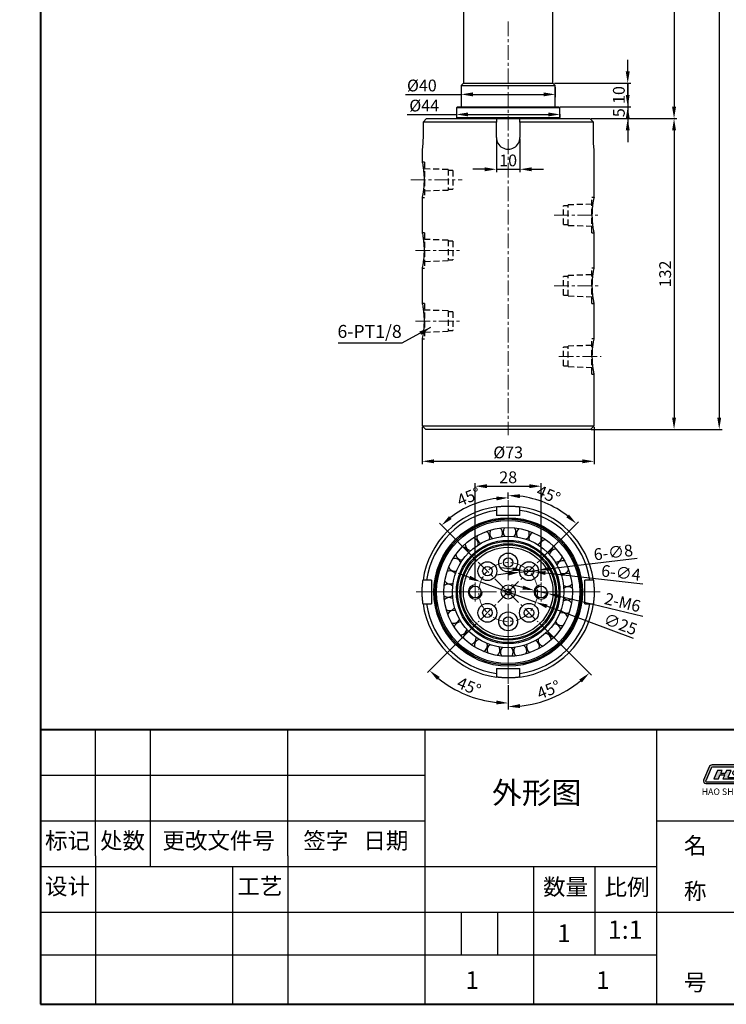
# Model space of a CAD drawing. Units: millimetres. Extents: x 9274 to 10726, y 462 to 1175.
# Drawn here: x 9705 to 10005, y 474 to 892 of the extents above; entities that cross this region are included whole.
import ezdxf

# ---------------------------------------------------------------- set-up
doc = ezdxf.new("R2010")
doc.units = ezdxf.units.MM
for name, pattern in [('CENTER2', [28.575, 19.05, -3.175, 3.175, -3.175]), ('CENTERX2', [4, 2.5, -0.5, 0.5, -0.5]), ('HIDDEN', [1.905, 1.27, -0.635])]:
    doc.linetypes.add(name, pattern=pattern)
for name, color, linetype, lineweight in [('1L', 7, 'Continuous', 40), ('5L', 1, 'Continuous', 13), ('7L', 3, 'Continuous', 30), ('中心线', 10, 'CENTER2', 13)]:
    doc.layers.add(name, color=color, linetype=linetype, lineweight=lineweight)
doc.layers.add('2L', color=2, linetype='Continuous')
doc.dimstyles.new('ISO-25', dxfattribs={"dimtxt": 5, "dimasz": 5, "dimexe": 1.25, "dimexo": 0.625, "dimtad": 1, "dimtxsty": 'Standard', "dimcen": 2.5, "dimclrd": 1, "dimclre": 1, "dimclrt": 3, "dimadec": 0, "dimazin": 0, "dimtfac": 1, "dimtmove": 1, "dimatfit": 3, "dimfxl": 1, "dimarcsym": 0})

# ---------------------------------------------------------------- blocks, each defined once
blk = doc.blocks.new('好手logo1')
h = blk.add_hatch(color=1)
h.paths.add_polyline_path([(11.12, 2.84, 0.300672), (12.04, 3.45), (13.38, 6.6, 0.537666), (12.83, 7.44), (2.6, 7.44, 0.300672), (1.86, 6.95), (0.47, 3.68, 0.537666), (1.02, 2.84)])
h.paths.add_polyline_path([(1.18, 3.24, -0.537666), (1, 3.52), (2.33, 6.65, -0.300672), (2.7, 6.9), (12.57, 6.9, -0.537666), (12.75, 6.62), (11.47, 3.61, -0.300672), (10.92, 3.24)], flags=16)
h.paths.add_polyline_path([(9.3, 4.03), (5.28, 4.03), (5.65, 4.86, 0.540881), (5.55, 5), (4.63, 5, 0.297959), (4.54, 4.94), (4.14, 4.03), (3, 4.03), (3.91, 6.1), (5.05, 6.1), (4.75, 5.42, 0.540881), (4.84, 5.28), (5.76, 5.28, 0.297959), (5.85, 5.34), (6.19, 6.1), (7.33, 6.1), (6.58, 4.39, 0.540881), (6.67, 4.25), (8.54, 4.25, 0.684537), (8.6, 4.43), (7.78, 5.19, -0.466541), (7.8, 5.8, -0.165228), (8.65, 6.09), (10.72, 6.09), (10.55, 5.82), (9.25, 5.82, 0.684537), (9.18, 5.65), (10.05, 4.85, -0.512887), (9.98, 4.21, -0.127046)], flags=0)
h = blk.add_hatch(color=1)
h.paths.add_polyline_path([(13.4, 7.8, 1), (14.8, 7.8, 1)])
h.paths.add_polyline_path([(14.7, 7.8, -1), (13.5, 7.8, -1)], flags=16)
at = {"color": 1}
for p, q in [((3.91, 6.1), (3, 4.03)), ((5.05, 6.1), (3.91, 6.1)), ((4.14, 4.03), (4.54, 4.94)), ((4.63, 5), (5.55, 5)), ((4.75, 5.42), (5.05, 6.1)), ((5.76, 5.28), (4.84, 5.28)), ((6.19, 6.1), (5.85, 5.34)), ((7.33, 6.1), (6.19, 6.1)), ((6.58, 4.39), (7.33, 6.1)), ((7.78, 5.19), (8.6, 4.43)), ((10.72, 6.09), (8.65, 6.09)), ((10.05, 4.85), (9.18, 5.65)), ((9.25, 5.82), (10.55, 5.82)), ((10.55, 5.82), (10.72, 6.09)), ((3, 4.03), (4.14, 4.03)), ((5.65, 4.86), (5.28, 4.03)), ((5.28, 4.03), (9.3, 4.03)), ((8.54, 4.25), (6.67, 4.25))]:
    blk.add_line(p, q, dxfattribs=at)
for points in [[(1.02, 2.84), (11.12, 2.84, 0.300672), (12.04, 3.45), (13.38, 6.6, 0.537666), (12.83, 7.44), (2.6, 7.44, 0.300672), (1.86, 6.95), (0.47, 3.68, 0.537666)], [(10.92, 3.24, 0.300672), (11.47, 3.61), (12.75, 6.62, 0.537666), (12.57, 6.9), (2.7, 6.9, 0.300672), (2.33, 6.65), (1, 3.52, 0.537666), (1.18, 3.24)]]:
    blk.add_lwpolyline(points, format="xyb", close=True, dxfattribs=at)
for radius in [0.7, 0.6]:
    blk.add_circle((14.1, 7.8), radius, dxfattribs=at)
for centre, radius, start, end in [((4.63, 4.9), 0.1, 90, 156.3676), ((4.84, 5.38), 0.1, 156.3676, 270), ((5.55, 4.9), 0.1, 336.3676, 90), ((5.76, 5.38), 0.1, 270, 336.3676), ((8.05, 5.48), 0.4, 127.5285, 227.5724), ((8.65, 4.69), 1.4, 90, 127.5285), ((9.25, 5.72), 0.1, 90, 227.5724), ((6.67, 4.35), 0.1, 156.3676, 270), ((8.54, 4.35), 0.1, 270, 47.5724), ((9.3, 5.43), 1.4, 270, 298.9615), ((9.78, 4.56), 0.4, 298.9615, 47.5724)]:
    blk.add_arc(centre, radius, start, end, dxfattribs=at)
at = {"color": 1, "attachment_point": 1}
for s, insert, char_height in [('{\\fSimSun|b0|i0|c134|p2;R}', (13.84, 8.23), 0.8008), ('{\\f@MS UI Gothic|b1|i1|c128|p34;HAO\\f@MS UI Gothic|b1|i1|c134|p34; \\f@MS UI Gothic|b1|i1|c128|p34;SHOU}', (0, 1.61), 1.6)]:
    blk.add_mtext(s, dxfattribs=dict(at, insert=insert, char_height=char_height))
blk = doc.blocks.new('SW_BROKEN_VIEW_0')
at = {"color": 0, "linetype": 'HIDDEN'}
for p, q in [((0, 0), (-0.5, 0)), ((0, 0), (0, -7.5)), ((5, -1.58), (0, -1.42)), ((5, -1.58), (5, -5.92)), ((6, -1.78), (5, -1.78)), ((6, -1.78), (6, -5.73)), ((0, -6.08), (5, -5.92)), ((5, -5.73), (6, -5.73)), ((-0.5, -7.5), (0, -7.5)), ((36, -7.5), (35.5, -7.5)), ((35.5, -15), (35.5, -7.5)), ((30.5, -9.28), (29.5, -9.28)), ((29.5, -13.23), (29.5, -9.28)), ((35.5, -8.92), (30.5, -9.08)), ((30.5, -13.42), (30.5, -9.08)), ((29.5, -13.23), (30.5, -13.23)), ((30.5, -13.42), (35.5, -13.58)), ((0, -15), (-0.5, -15)), ((0, -15), (0, -22.5)), ((5, -16.58), (0, -16.42)), ((5, -16.58), (5, -20.92)), ((35.5, -15), (36, -15)), ((6, -16.78), (5, -16.78)), ((6, -16.78), (6, -20.73)), ((5, -20.73), (6, -20.73)), ((-0.5, -22.5), (0, -22.5)), ((0, -21.08), (5, -20.92)), ((35.5, -30), (35.5, -22.5)), ((36, -22.5), (35.5, -22.5)), ((30.5, -24.28), (29.5, -24.28)), ((29.5, -28.23), (29.5, -24.28)), ((35.5, -23.92), (30.5, -24.08)), ((30.5, -28.42), (30.5, -24.08)), ((29.5, -28.23), (30.5, -28.23)), ((30.5, -28.42), (35.5, -28.58)), ((0, -30), (-0.5, -30)), ((0, -30), (0, -37.5)), ((35.5, -30), (36, -30)), ((5, -31.58), (0, -31.42)), ((5, -31.58), (5, -35.92)), ((6, -31.78), (5, -31.78)), ((6, -31.78), (6, -35.73)), ((-0.5, -37.5), (0, -37.5)), ((0, -36.08), (5, -35.92)), ((5, -35.73), (6, -35.73)), ((36, -37.5), (35.5, -37.5)), ((35.5, -45), (35.5, -37.5)), ((30.5, -39.28), (29.5, -39.28)), ((29.5, -43.23), (29.5, -39.28)), ((35.5, -38.92), (30.5, -39.08)), ((30.5, -43.42), (30.5, -39.08)), ((29.5, -43.23), (30.5, -43.23)), ((30.5, -43.42), (35.5, -43.58)), ((35.5, -45), (36, -45))]:
    blk.add_line(p, q, dxfattribs=at)
blk = doc.blocks.new('SW_CENTERMARKSYMBOL_0')
at = {"layer": '中心线', "color": 0}
for p, q in [((0, 2.5), (0, 19.5)), ((-2.5, 0), (-19.5, 0)), ((0, 0), (-1.25, 0)), ((0, 0), (0, 1.25)), ((0, 0), (0, -1.25)), ((0, 0), (1.25, 0)), ((2.5, 0), (19.5, 0)), ((0, -2.5), (0, -19.5))]:
    blk.add_line(p, q, dxfattribs=at)
blk = doc.blocks.new('*D92')
at = {"color": 1, "lineweight": -2}
for p, q in [((9875.79, 718.61), (9875.79, 702.92)), ((9948.79, 718.61), (9948.79, 702.92)), ((9880.79, 704.17), (9943.79, 704.17))]:
    blk.add_line(p, q, dxfattribs=at)
at = {"color": 1}
for points in [[(9880.79, 705.01), (9880.79, 703.34), (9875.79, 704.17)], [(9943.79, 705.01), (9943.79, 703.34), (9948.79, 704.17)]]:
    blk.add_solid(points, dxfattribs=at)
at = {"layer": 'Defpoints', "color": 0}
for p in [(9875.79, 719.24), (9948.79, 719.24), (9948.79, 704.17)]:
    blk.add_point(p, dxfattribs=at)
at = {"color": 3, "insert": (9912.29, 707.3), "char_height": 5, "attachment_point": 5}
blk.add_mtext('%%C73', dxfattribs=at)
blk = doc.blocks.new('*D93')
at = {"color": 1, "lineweight": -2}
for p, q in [((9947.56, 849.74), (9983.97, 849.74)), ((9982.72, 844.74), (9982.72, 722.74)), ((9947.56, 717.74), (9983.97, 717.74))]:
    blk.add_line(p, q, dxfattribs=at)
at = {"color": 1}
for points in [[(9981.89, 844.74), (9983.55, 844.74), (9982.72, 849.74)], [(9981.89, 722.74), (9983.55, 722.74), (9982.72, 717.74)]]:
    blk.add_solid(points, dxfattribs=at)
at = {"layer": 'Defpoints', "color": 0}
for p in [(9946.93, 849.74), (9946.93, 717.74), (9982.72, 717.74)]:
    blk.add_point(p, dxfattribs=at)
at = {"color": 3, "insert": (9979.59, 783.74), "char_height": 5, "attachment_point": 5, "rotation": 90}
blk.add_mtext('132', dxfattribs=at)
blk = doc.blocks.new('*D97')
at = {"color": 1, "lineweight": -2}
for p, q in [((9869.34, 851.49), (9890.29, 851.49)), ((9890.29, 851.61), (9890.29, 850.24)), ((9895.29, 851.49), (9929.29, 851.49)), ((9934.29, 851.61), (9934.29, 850.24))]:
    blk.add_line(p, q, dxfattribs=at)
at = {"color": 1}
for points in [[(9895.29, 852.32), (9895.29, 850.65), (9890.29, 851.49)], [(9929.29, 852.32), (9929.29, 850.65), (9934.29, 851.49)]]:
    blk.add_solid(points, dxfattribs=at)
at = {"layer": 'Defpoints', "color": 0}
for p in [(9890.29, 852.24), (9934.29, 852.24), (9934.29, 851.49)]:
    blk.add_point(p, dxfattribs=at)
at = {"color": 3, "insert": (9876.63, 854.61), "char_height": 5, "attachment_point": 5}
blk.add_mtext('%%C44', dxfattribs=at)
blk = doc.blocks.new('*D98')
at = {"color": 1, "lineweight": -2}
for p, q in [((9892.29, 863.11), (9892.29, 858.77)), ((9932.29, 863.11), (9932.29, 858.77)), ((9868.76, 860.02), (9892.29, 860.02)), ((9897.29, 860.02), (9927.29, 860.02))]:
    blk.add_line(p, q, dxfattribs=at)
at = {"color": 1}
for points in [[(9897.29, 860.85), (9897.29, 859.18), (9892.29, 860.02)], [(9927.29, 860.85), (9927.29, 859.18), (9932.29, 860.02)]]:
    blk.add_solid(points, dxfattribs=at)
at = {"layer": 'Defpoints', "color": 0}
for p in [(9892.29, 863.74), (9932.29, 863.74), (9932.29, 860.02)]:
    blk.add_point(p, dxfattribs=at)
at = {"color": 3, "insert": (9875.64, 863.14), "char_height": 5, "attachment_point": 5}
blk.add_mtext('%%C40', dxfattribs=at)
blk = doc.blocks.new('*D99')
at = {"color": 1, "lineweight": -2}
for p, q in [((9963.05, 869.74), (9963.05, 874.74)), ((9931.92, 864.74), (9964.3, 864.74)), ((9963.05, 864.74), (9963.05, 854.74)), ((9934.42, 854.74), (9964.3, 854.74)), ((9963.05, 849.74), (9963.05, 844.74))]:
    blk.add_line(p, q, dxfattribs=at)
at = {"color": 1}
for points in [[(9962.22, 869.74), (9963.88, 869.74), (9963.05, 864.74)], [(9962.22, 849.74), (9963.88, 849.74), (9963.05, 854.74)]]:
    blk.add_solid(points, dxfattribs=at)
at = {"layer": 'Defpoints', "color": 0}
for p in [(9931.29, 864.74), (9933.79, 854.74), (9963.05, 854.74)]:
    blk.add_point(p, dxfattribs=at)
at = {"color": 3, "insert": (9959.93, 859.74), "char_height": 5, "attachment_point": 5, "rotation": 90}
blk.add_mtext('10', dxfattribs=at)
blk = doc.blocks.new('*D90')
at = {"color": 1, "lineweight": -2}
for p, q in [((9963.05, 859.74), (9963.05, 864.74)), ((9934.42, 854.74), (9964.3, 854.74)), ((9963.05, 854.74), (9963.05, 849.74)), ((9947.56, 849.74), (9964.3, 849.74)), ((9963.05, 844.74), (9963.05, 839.74))]:
    blk.add_line(p, q, dxfattribs=at)
at = {"color": 1}
for points in [[(9962.22, 859.74), (9963.88, 859.74), (9963.05, 854.74)], [(9962.22, 844.74), (9963.88, 844.74), (9963.05, 849.74)]]:
    blk.add_solid(points, dxfattribs=at)
at = {"layer": 'Defpoints', "color": 0}
for p in [(9933.79, 854.74), (9946.93, 849.74), (9963.05, 849.74)]:
    blk.add_point(p, dxfattribs=at)
at = {"color": 3, "insert": (9959.93, 852.24), "char_height": 5, "attachment_point": 5, "rotation": 90}
blk.add_mtext('5', dxfattribs=at)
blk = doc.blocks.new('*D101')
at = {"color": 1, "lineweight": -2}
for p, q in [((9898.29, 653.4), (9898.29, 694.86)), ((9926.29, 653.4), (9926.29, 694.86)), ((9903.29, 693.61), (9921.29, 693.61))]:
    blk.add_line(p, q, dxfattribs=at)
at = {"color": 1}
for points in [[(9903.29, 694.45), (9903.29, 692.78), (9898.29, 693.61)], [(9921.29, 694.45), (9921.29, 692.78), (9926.29, 693.61)]]:
    blk.add_solid(points, dxfattribs=at)
at = {"layer": 'Defpoints', "color": 0}
for p in [(9926.29, 693.61), (9898.29, 652.78), (9926.29, 652.78)]:
    blk.add_point(p, dxfattribs=at)
at = {"color": 3, "insert": (9912.29, 696.74), "char_height": 5, "attachment_point": 5}
blk.add_mtext('28', dxfattribs=at)
blk = doc.blocks.new('*D103')
at = {"color": 1, "lineweight": -2}
for p, q in [((9925.44, 635.54), (9947.62, 613.35)), ((9912.29, 609.06), (9912.29, 598.72))]:
    blk.add_line(p, q, dxfattribs=at)
blk.add_arc((9912.29, 648.68), 48.71, 275.8835, 309.1165, dxfattribs=at)
at = {"color": 1}
for points in [[(9942.47, 611.5), (9943.58, 610.27), (9946.74, 614.24)], [(9917.33, 599.39), (9917.24, 601.06), (9912.29, 599.97)]]:
    blk.add_solid(points, dxfattribs=at)
at = {"layer": 'Defpoints', "color": 0}
for p in [(9912.29, 648.68), (9912.29, 643.68), (9925, 635.98), (9912.29, 609.68), (9924.9, 601.63)]:
    blk.add_point(p, dxfattribs=at)
at = {"color": 3, "insert": (9929.74, 606.56), "char_height": 5, "attachment_point": 5, "rotation": 22.5}
blk.add_mtext('45°', dxfattribs=at)
blk = doc.blocks.new('*D104')
at = {"color": 1, "lineweight": -2}
for p, q in [((9899.15, 635.54), (9878.05, 614.44)), ((9912.29, 609.06), (9912.29, 600.25))]:
    blk.add_line(p, q, dxfattribs=at)
blk.add_arc((9912.29, 648.68), 47.18, 231.0753, 263.9247, dxfattribs=at)
at = {"color": 1}
for points in [[(9882.1, 611.36), (9883.21, 612.6), (9878.93, 615.32)], [(9907.34, 602.6), (9907.26, 600.94), (9912.29, 601.5)]]:
    blk.add_solid(points, dxfattribs=at)
at = {"layer": 'Defpoints', "color": 0}
for p in [(9912.29, 648.68), (9912.29, 643.68), (9899.59, 635.98), (9888.71, 607.82), (9912.29, 609.68)]:
    blk.add_point(p, dxfattribs=at)
at = {"color": 3, "insert": (9895.44, 607.98), "char_height": 5, "attachment_point": 5, "rotation": 337.5}
blk.add_mtext('45°', dxfattribs=at)
blk = doc.blocks.new('*D105')
at = {"color": 1, "lineweight": -2}
for p, q in [((9912.29, 688.31), (9912.29, 690.91)), ((9926.17, 662.56), (9942.15, 678.54))]:
    blk.add_line(p, q, dxfattribs=at)
blk.add_arc((9912.29, 648.68), 40.98, 51.9955, 83.0045, dxfattribs=at)
at = {"color": 1}
for points in [[(9917.23, 688.52), (9917.34, 690.19), (9912.29, 689.66)], [(9938.08, 681.59), (9936.97, 680.35), (9941.27, 677.66)]]:
    blk.add_solid(points, dxfattribs=at)
at = {"layer": 'Defpoints', "color": 0}
for p in [(9912.29, 687.68), (9932.78, 684.17), (9925.73, 662.12), (9912.29, 653.68), (9912.29, 648.68)]:
    blk.add_point(p, dxfattribs=at)
at = {"color": 3, "insert": (9929.17, 689.43), "char_height": 5, "attachment_point": 5, "rotation": 337.5}
blk.add_mtext('45°', dxfattribs=at)
blk = doc.blocks.new('*D106')
at = {"color": 1, "lineweight": -2}
for p, q in [((9912.29, 688.31), (9912.29, 689.94)), ((9899.15, 661.83), (9883.12, 677.86))]:
    blk.add_line(p, q, dxfattribs=at)
blk.add_arc((9912.29, 648.68), 40.01, 97.1643, 127.8357, dxfattribs=at)
at = {"color": 1}
for points in [[(9907.25, 689.21), (9907.36, 687.55), (9912.29, 688.69)], [(9888.3, 679.66), (9887.2, 680.91), (9884, 676.97)]]:
    blk.add_solid(points, dxfattribs=at)
at = {"layer": 'Defpoints', "color": 0}
for p in [(9901.94, 687.33), (9912.29, 687.68), (9899.59, 661.38), (9912.29, 653.68), (9914.41, 646.56)]:
    blk.add_point(p, dxfattribs=at)
at = {"color": 3, "insert": (9895.79, 688.54), "char_height": 5, "attachment_point": 5, "rotation": 22.5}
blk.add_mtext('45°', dxfattribs=at)
blk = doc.blocks.new('*D109')
at = {"color": 1, "lineweight": -2}
for p, q in [((9907.29, 841.11), (9907.29, 826.95)), ((9917.29, 841.11), (9917.29, 826.95)), ((9902.29, 828.2), (9897.29, 828.2)), ((9907.29, 828.2), (9917.29, 828.2)), ((9922.29, 828.2), (9927.29, 828.2)), ((9437.06, 658.31), (9432.09, 658.88)), ((9442.03, 657.75), (9446, 657.29)), ((9492.36, 652), (9450.97, 656.73))]:
    blk.add_line(p, q, dxfattribs=at)
at = {"color": 1}
for points in [[(9902.29, 829.03), (9902.29, 827.36), (9907.29, 828.2)], [(9922.29, 829.03), (9922.29, 827.36), (9917.29, 828.2)], [(9437.15, 659.14), (9436.96, 657.49), (9442.03, 657.75)], [(9451.06, 657.55), (9450.87, 655.9), (9446, 657.29)]]:
    blk.add_solid(points, dxfattribs=at)
at = {"layer": 'Defpoints', "color": 0}
for p in [(9907.29, 841.74), (9917.29, 841.74), (9917.29, 828.2), (9442.03, 657.75), (9446, 657.29)]:
    blk.add_point(p, dxfattribs=at)
at = {"color": 3, "insert": (9912.29, 831.32), "char_height": 5, "attachment_point": 5}
blk.add_mtext('10', dxfattribs=at)
at = {"color": 3, "insert": (9482.99, 656.21), "char_height": 5, "attachment_point": 5, "rotation": 353.4824}
blk.add_mtext('6-∅4', dxfattribs=at)
blk = doc.blocks.new('*D110')
at = {"color": 1, "lineweight": -2}
for p, q in [((9931.92, 1094.74), (9983.97, 1094.74)), ((9982.72, 1089.74), (9982.72, 854.74)), ((9947.56, 849.74), (9983.97, 849.74)), ((9895.89, 654.77), (9891.2, 656.51)), ((9900.57, 653.03), (9924.01, 644.33)), ((9965.5, 628.94), (9928.7, 642.59))]:
    blk.add_line(p, q, dxfattribs=at)
at = {"color": 1}
for points in [[(9981.89, 1089.74), (9983.55, 1089.74), (9982.72, 1094.74)], [(9981.89, 854.74), (9983.55, 854.74), (9982.72, 849.74)], [(9896.18, 655.55), (9895.6, 653.99), (9900.57, 653.03)], [(9928.99, 643.37), (9928.41, 641.81), (9924.01, 644.33)]]:
    blk.add_solid(points, dxfattribs=at)
at = {"layer": 'Defpoints', "color": 0}
for p in [(9931.29, 1094.74), (9946.93, 849.74), (9982.72, 849.74), (9900.57, 653.03), (9924.01, 644.33)]:
    blk.add_point(p, dxfattribs=at)
at = {"color": 3, "char_height": 5, "attachment_point": 5}
for s, insert, rotation in [('245', (9979.59, 972.24), 90), ('∅25', (9959.75, 634.4), 339.6421)]:
    blk.add_mtext(s, dxfattribs=dict(at, insert=insert, rotation=rotation))
blk = doc.blocks.new('*D111')
at = {"color": 1, "lineweight": -2}
for p, q in [((9931.92, 1094.74), (9951.92, 1094.74)), ((9950.67, 1089.74), (9950.67, 1079.74)), ((9931.92, 1074.74), (9951.92, 1074.74)), ((9967.08, 662.92), (9930.07, 658.57)), ((9917.16, 657.05), (9925.11, 657.99)), ((9912.19, 656.47), (9907.23, 655.89))]:
    blk.add_line(p, q, dxfattribs=at)
at = {"color": 1}
for points in [[(9949.84, 1089.74), (9951.51, 1089.74), (9950.67, 1094.74)], [(9949.84, 1079.74), (9951.51, 1079.74), (9950.67, 1074.74)], [(9912.1, 657.3), (9912.29, 655.64), (9917.16, 657.05)], [(9929.97, 659.4), (9930.17, 657.74), (9925.11, 657.99)]]:
    blk.add_solid(points, dxfattribs=at)
at = {"layer": 'Defpoints', "color": 0}
for p in [(9931.29, 1094.74), (9931.29, 1074.74), (9950.67, 1074.74), (9917.16, 657.05), (9925.11, 657.99)]:
    blk.add_point(p, dxfattribs=at)
at = {"color": 3, "char_height": 5, "attachment_point": 5}
for s, insert, rotation in [('20', (9947.55, 1084.74), 90), ('6-∅8', (9956.99, 664.88), 6.7011)]:
    blk.add_mtext(s, dxfattribs=dict(at, insert=insert, rotation=rotation))
blk = doc.blocks.new('*D112')
at = {"color": 1, "lineweight": -2}
for p, q in [((9454.8, 1024.74), (9526.14, 1024.74)), ((9524.89, 1019.74), (9524.89, 722.74)), ((9470.44, 717.74), (9526.14, 717.74)), ((9918.51, 650.55), (9913.65, 651.71)), ((9923.38, 649.38), (9929.21, 647.98)), ((9969.52, 638.31), (9934.07, 646.81))]:
    blk.add_line(p, q, dxfattribs=at)
at = {"color": 1}
for points in [[(9524.06, 1019.74), (9525.73, 1019.74), (9524.89, 1024.74)], [(9524.06, 722.74), (9525.73, 722.74), (9524.89, 717.74)], [(9918.71, 651.36), (9918.32, 649.74), (9923.38, 649.38)], [(9934.27, 647.62), (9933.88, 646), (9929.21, 647.98)]]:
    blk.add_solid(points, dxfattribs=at)
at = {"layer": 'Defpoints', "color": 0}
for p in [(9454.17, 1024.74), (9469.82, 717.74), (9524.89, 717.74), (9923.38, 649.38), (9929.21, 647.98)]:
    blk.add_point(p, dxfattribs=at)
at = {"color": 3, "char_height": 5, "attachment_point": 5}
for s, insert, rotation in [('307', (9521.77, 871.24), 90), ('2-M6', (9960.73, 643.63), 346.5075)]:
    blk.add_mtext(s, dxfattribs=dict(at, insert=insert, rotation=rotation))
blk = doc.blocks.new('*D113')
at = {"color": 1, "lineweight": -2}
for p, q in [((9931.92, 1094.74), (10003.15, 1094.74)), ((10001.9, 1089.74), (10001.9, 722.74)), ((9947.56, 717.74), (10003.15, 717.74)), ((9914.18, 658.31), (9909.21, 658.88)), ((9919.15, 657.75), (9923.12, 657.29)), ((9969.48, 652), (9928.09, 656.73))]:
    blk.add_line(p, q, dxfattribs=at)
at = {"color": 1}
for points in [[(10001.07, 1089.74), (10002.73, 1089.74), (10001.9, 1094.74)], [(10001.07, 722.74), (10002.73, 722.74), (10001.9, 717.74)], [(9914.27, 659.14), (9914.08, 657.49), (9919.15, 657.75)], [(9928.18, 657.55), (9927.99, 655.9), (9923.12, 657.29)]]:
    blk.add_solid(points, dxfattribs=at)
at = {"layer": 'Defpoints', "color": 0}
for p in [(9931.29, 1094.74), (9946.93, 717.74), (10001.9, 717.74), (9919.15, 657.75), (9923.12, 657.29)]:
    blk.add_point(p, dxfattribs=at)
at = {"color": 3, "char_height": 5, "attachment_point": 5}
for s, insert, rotation in [('377', (9998.78, 906.24), 90), ('6-∅4', (9960.11, 656.21), 353.4824)]:
    blk.add_mtext(s, dxfattribs=dict(at, insert=insert, rotation=rotation))

msp = doc.modelspace()

# ---------------------------------------------------------------- linework, layer by layer
at = {"color": 7, "linetype": 'Continuous', "lineweight": 30}
for p, q in [((9893.294, 1074.736), (9893.294, 864.736)), ((9931.294, 864.736), (9931.294, 1074.736)), ((9893.294, 864.736), (9892.294, 863.736)), ((9892.294, 863.736), (9892.294, 854.736)), ((9892.294, 863.736), (9932.294, 863.736)), ((9893.294, 864.736), (9931.294, 864.736)), ((9932.294, 863.736), (9931.294, 864.736)), ((9932.294, 854.736), (9932.294, 863.736)), ((9890.794, 854.736), (9890.294, 854.236)), ((9890.294, 854.236), (9890.294, 850.236)), ((9912.294, 854.236), (9890.294, 854.236)), ((9890.794, 854.736), (9912.294, 854.736)), ((9912.294, 854.736), (9933.794, 854.736)), ((9934.294, 854.236), (9912.294, 854.236)), ((9934.294, 854.236), (9933.794, 854.736)), ((9934.294, 850.236), (9934.294, 854.236)), ((9890.294, 850.236), (9890.794, 849.736)), ((9890.294, 850.236), (9912.294, 850.236)), ((9912.294, 850.236), (9934.294, 850.236)), ((9933.794, 849.736), (9934.294, 850.236)), ((9928.917, 665.527), (9929.182, 665.568)), ((9890.121, 657.556), (9890.381, 657.622))]:
    msp.add_line(p, q, dxfattribs=at)
at = {"linetype": 'Continuous', "lineweight": 30}
for p, q in [((9876.138, 848.236), (9877.653, 849.736)), ((9877.653, 849.736), (9907.294, 849.736)), ((9907.294, 849.736), (9907.294, 848.236)), ((9907.294, 849.736), (9917.294, 849.736)), ((9917.294, 849.736), (9946.935, 849.736)), ((9917.294, 848.236), (9917.294, 849.736)), ((9946.935, 849.736), (9948.45, 848.236)), ((9876.138, 848.236), (9876.138, 841.736)), ((9907.294, 848.236), (9876.138, 848.236)), ((9907.294, 841.736), (9907.294, 848.236)), ((9917.294, 848.236), (9917.294, 841.736)), ((9948.45, 848.236), (9917.294, 848.236)), ((9948.45, 841.736), (9948.45, 848.236)), ((9875.794, 836.799), (9875.794, 831.236)), ((9948.794, 816.138), (9948.794, 836.799)), ((9875.794, 816.334), (9875.794, 801.236)), ((9948.794, 786.138), (9948.794, 801.236)), ((9875.794, 786.334), (9875.794, 771.236)), ((9948.794, 756.138), (9948.794, 771.236)), ((9875.794, 756.334), (9875.794, 719.236)), ((9948.794, 719.236), (9948.794, 741.236)), ((9875.794, 719.236), (9877.294, 717.736)), ((9875.794, 719.236), (9948.794, 719.236)), ((9947.294, 717.736), (9877.294, 717.736)), ((9947.294, 717.736), (9948.794, 719.236)), ((9907.294, 683.322), (9907.294, 681.181)), ((9917.294, 681.181), (9917.294, 683.322)), ((9917.294, 681.181), (9907.294, 681.181)), ((9876.572, 656.181), (9876.567, 656.181)), ((9879.794, 653.681), (9877.653, 653.681)), ((9879.794, 653.681), (9879.794, 643.681)), ((9946.935, 653.681), (9944.794, 653.681)), ((9944.794, 643.681), (9944.794, 653.681)), ((9948.02, 656.181), (9948.015, 656.181)), ((9876.554, 641.181), (9876.572, 641.181)), ((9877.653, 643.681), (9879.794, 643.681)), ((9944.794, 643.681), (9946.935, 643.681)), ((9948.015, 641.181), (9948.034, 641.181)), ((9907.294, 616.181), (9907.294, 614.04)), ((9907.294, 616.181), (9917.294, 616.181)), ((9917.294, 614.04), (9917.294, 616.181))]:
    msp.add_line(p, q, dxfattribs=at)
at = {"color": 7, "linetype": 'Continuous', "lineweight": 30, "flags": 128}
for points in [[(9937.575, 639.765), (9937.917, 639.858), (9938.204, 639.975)], [(9891.903, 630.478), (9892.213, 630.484), (9892.563, 630.532)]]:
    msp.add_lwpolyline(points, dxfattribs=at)
at = {"linetype": 'Continuous', "lineweight": 30}
msp.add_circle((9912.294, 648.681), 31.546, dxfattribs=at)
at = {"color": 7, "linetype": 'Continuous', "lineweight": 30}
for centre, radius in [((9912.294, 648.681), 31), ((9912.294, 648.681), 30.4), ((9912.294, 648.681), 27.333), ((9912.294, 648.681), 23.667), ((9912.294, 648.681), 22), ((9912.294, 648.681), 21.5), ((9912.294, 648.681), 20.5), ((9912.294, 648.681), 20), ((9912.294, 648.681), 19), ((9912.294, 661.181), 4), ((9903.455, 657.52), 4), ((9912.294, 661.181), 2), ((9921.132, 657.52), 4), ((9903.455, 657.52), 2), ((9921.132, 657.52), 2), ((9898.294, 648.681), 2.5), ((9912.294, 648.681), 3), ((9912.294, 648.681), 1.25), ((9926.294, 648.681), 2.5), ((9903.455, 639.842), 4), ((9903.455, 639.842), 2), ((9912.294, 636.181), 4), ((9921.132, 639.842), 4), ((9921.132, 639.842), 2), ((9912.294, 636.181), 2)]:
    msp.add_circle(centre, radius, dxfattribs=at)
for centre, radius, start, end in [((9912.294, 841.736), 5, 180, 0.01713), ((9898.294, 648.681), 3, 90, 0), ((9926.294, 648.681), 3, 90, 0)]:
    msp.add_arc(centre, radius, start, end)
at = {"linetype": 'Continuous', "lineweight": 30}
for radius, start, end in [(36.5, 97.87349, 172.12651), (35, 98.21321, 171.78679), (36.5, 7.87349, 82.12651), (35, 8.21321, 81.78679), (31, 0, 191.59167), (31, 281.59167, 0), (36.5, 187.87349, 262.12651), (35, 188.21321, 261.78679), (35, 278.21321, 351.78679), (36.5, 277.87349, 352.12651)]:
    msp.add_arc((9912.294, 648.681), radius, start, end, dxfattribs=at)
at = {"color": 7, "linetype": 'Continuous', "lineweight": 30}
for centre, start, end in [((9901.74, 671.894), 340.29212, 63.99576), ((9907.17, 673.661), 152.04473, 235.74837), ((9907.17, 673.661), 327.43498, 51.13862), ((9912.857, 674.175), 139.18759, 222.89123), ((9912.857, 674.175), 314.57783, 38.28148), ((9918.516, 673.41), 126.33044, 210.03409), ((9918.516, 673.41), 301.72069, 25.42433), ((9923.862, 671.406), 113.4733, 197.17694), ((9896.839, 668.964), 353.14926, 76.85291), ((9901.74, 671.894), 164.90187, 248.60552), ((9923.862, 671.406), 288.86355, 12.56719), ((9928.629, 668.262), 100.61616, 184.3198), ((9892.713, 665.016), 6.0064, 89.71005), ((9896.839, 668.964), 177.75901, 261.46266), ((9928.629, 668.262), 281.59167, 359.71005), ((9932.577, 664.136), 87.75901, 171.46266), ((9889.569, 660.25), 18.86355, 102.56719), ((9892.713, 665.016), 190.61616, 274.3198), ((9932.577, 664.136), 263.14926, 281.59167), ((9935.507, 659.235), 74.90187, 158.60552), ((9932.577, 664.136), 281.59167, 346.85291), ((9887.564, 654.903), 31.72069, 115.42433), ((9889.569, 660.25), 203.4733, 281.59167), ((9935.507, 659.235), 250.29212, 281.59167), ((9937.274, 653.805), 62.04473, 145.74837), ((9935.507, 659.235), 281.59167, 333.99576), ((9887.564, 654.903), 216.33044, 281.59167), ((9887.564, 654.903), 281.59167, 300.03409), ((9886.8, 649.244), 44.57783, 128.28148), ((9937.274, 653.805), 237.43498, 281.59167), ((9937.787, 648.118), 49.18759, 132.89123), ((9937.274, 653.805), 281.59167, 321.13862), ((9886.8, 649.244), 229.18759, 281.59167), ((9887.314, 643.557), 57.43498, 141.13862), ((9886.8, 649.244), 281.59167, 312.89123), ((9937.023, 642.459), 36.33044, 120.03409), ((9937.787, 648.118), 224.57783, 281.59167), ((9937.787, 648.118), 281.59167, 308.28148), ((9887.314, 643.557), 242.04473, 281.59167), ((9889.08, 638.127), 70.29212, 153.99576), ((9887.314, 643.557), 281.59167, 325.74837), ((9935.018, 637.112), 23.4733, 107.17694), ((9937.023, 642.459), 211.72069, 281.59167), ((9892.011, 633.226), 83.14926, 166.85291), ((9889.08, 638.127), 281.59167, 338.60552), ((9935.018, 637.112), 198.86355, 281.59167), ((9889.08, 638.127), 254.90187, 281.59167), ((9892.011, 633.226), 281.59167, 351.46266), ((9895.958, 629.1), 96.0064, 179.71005), ((9931.874, 632.346), 186.0064, 269.71005), ((9931.874, 632.346), 10.61616, 94.3198), ((9895.958, 629.1), 281.59167, 4.3198), ((9900.725, 625.956), 108.86355, 192.56719), ((9922.848, 625.468), 344.90187, 68.60552), ((9927.748, 628.398), 173.14926, 256.85291), ((9927.748, 628.398), 357.75901, 81.46266), ((9900.725, 625.956), 293.4733, 17.17694), ((9906.072, 623.952), 121.72069, 205.42433), ((9906.072, 623.952), 306.33044, 30.03409), ((9911.73, 623.187), 134.57783, 218.28148), ((9911.73, 623.187), 319.18759, 42.89123), ((9917.417, 623.701), 147.43498, 231.13862), ((9917.417, 623.701), 332.04473, 55.74837), ((9922.848, 625.468), 160.29212, 243.99576)]:
    msp.add_arc(centre, 2.75, start, end, dxfattribs=at)
at = {"linetype": 'Continuous', "lineweight": 30}
for points, knots in [([(9876.138, 841.736), (9876.137, 841.55), (9876.133, 840.828), (9876.095, 839.71), (9875.966, 838.204), (9875.921, 837.695), (9875.777, 836.611), (9875.801, 836.789), (9875.802, 836.799)], [0, 0, 0, 0, 0.1110319, 0.4301859, 0.702854, 0.8991532, 0.9938545, 1, 1, 1, 1]), ([(9948.785, 836.799), (9948.787, 836.788), (9948.81, 836.613), (9948.669, 837.672), (9948.624, 838.177), (9948.494, 839.684), (9948.455, 840.813), (9948.451, 841.545), (9948.45, 841.736)], [0, 0, 0, 0, 0.0063653, 0.0983332, 0.2906802, 0.5638418, 0.8862334, 1, 1, 1, 1]), ([(9875.794, 831.236), (9875.821, 831.099), (9875.929, 830.567), (9876.133, 829.419), (9876.381, 827.627), (9876.563, 825.399), (9876.588, 822.961), (9876.479, 820.747), (9876.191, 818.495), (9876.09, 817.725), (9875.756, 816.048), (9875.811, 816.321), (9875.814, 816.334)], [0, 0, 0, 0, 0.0278959, 0.1078268, 0.2319788, 0.3873828, 0.5533432, 0.7110283, 0.8471808, 0.9475554, 0.9973813, 1, 1, 1, 1]), ([(9948.794, 801.236), (9948.766, 801.374), (9948.658, 801.905), (9948.454, 803.053), (9948.206, 804.846), (9948.025, 807.073), (9947.999, 809.512), (9948.108, 811.726), (9948.396, 813.978), (9948.497, 814.748), (9948.832, 816.424), (9948.776, 816.152), (9948.774, 816.138)], [0, 0, 0, 0, 0.0278959, 0.1078272, 0.2319783, 0.3873823, 0.5533427, 0.7110283, 0.8471804, 0.9475549, 0.9973813, 1, 1, 1, 1]), ([(9875.794, 801.236), (9875.821, 801.099), (9875.929, 800.567), (9876.133, 799.419), (9876.381, 797.627), (9876.563, 795.399), (9876.588, 792.961), (9876.479, 790.747), (9876.191, 788.495), (9876.09, 787.725), (9875.756, 786.048), (9875.811, 786.321), (9875.814, 786.334)], [0, 0, 0, 0, 0.0278959, 0.1078272, 0.2319783, 0.3873833, 0.5533437, 0.7110288, 0.8471813, 0.9475559, 0.9973813, 1, 1, 1, 1]), ([(9948.794, 771.236), (9948.766, 771.374), (9948.658, 771.905), (9948.454, 773.053), (9948.206, 774.846), (9948.025, 777.073), (9947.999, 779.512), (9948.108, 781.726), (9948.396, 783.978), (9948.497, 784.748), (9948.832, 786.424), (9948.776, 786.152), (9948.774, 786.138)], [0, 0, 0, 0, 0.0278959, 0.1078272, 0.2319783, 0.3873823, 0.5533427, 0.7110288, 0.8471804, 0.9475549, 0.9973813, 1, 1, 1, 1]), ([(9875.794, 771.236), (9875.821, 771.099), (9875.929, 770.567), (9876.133, 769.419), (9876.381, 767.627), (9876.563, 765.399), (9876.588, 762.961), (9876.479, 760.747), (9876.191, 758.495), (9876.09, 757.725), (9875.756, 756.048), (9875.811, 756.321), (9875.814, 756.334)], [0, 0, 0, 0, 0.0278959, 0.1078272, 0.2319793, 0.3873833, 0.5533437, 0.7110288, 0.8471813, 0.9475559, 0.9973813, 1, 1, 1, 1]), ([(9948.794, 741.236), (9948.766, 741.374), (9948.658, 741.905), (9948.454, 743.053), (9948.206, 744.846), (9948.025, 747.073), (9947.999, 749.512), (9948.108, 751.726), (9948.396, 753.978), (9948.497, 754.748), (9948.832, 756.424), (9948.776, 756.152), (9948.774, 756.138)], [0, 0, 0, 0, 0.0278959, 0.1078272, 0.2319783, 0.3873833, 0.5533427, 0.7110288, 0.8471804, 0.9475549, 0.9973813, 1, 1, 1, 1]), ([(9907.294, 684.837), (9907.294, 684.837), (9907.326, 684.841), (9907.422, 684.854), (9907.461, 684.86), (9907.556, 684.872), (9907.612, 684.88), (9907.801, 684.904), (9907.954, 684.923), (9908.317, 684.964), (9908.528, 684.987), (9908.988, 685.032), (9909.24, 685.054), (9909.786, 685.096), (9910.077, 685.115), (9910.678, 685.146), (9910.993, 685.159), (9911.639, 685.177), (9911.963, 685.181), (9912.616, 685.181), (9912.948, 685.177), (9913.59, 685.159), (9913.901, 685.147), (9914.356, 685.123), (9914.506, 685.114), (9914.795, 685.095), (9914.935, 685.086), (9915.341, 685.055), (9915.594, 685.032), (9916.06, 684.987), (9916.267, 684.965), (9916.538, 684.933), (9916.623, 684.923), (9916.778, 684.905), (9916.849, 684.896), (9917.037, 684.872), (9917.132, 684.859), (9917.26, 684.842), (9917.294, 684.837), (9917.294, 684.837)], [0, 0, 0, 0, 0.0625, 0.0625, 0.09375, 0.09375, 0.125, 0.125, 0.1875, 0.1875, 0.25, 0.25, 0.3125, 0.3125, 0.375, 0.375, 0.4375, 0.4375, 0.5, 0.5, 0.5625, 0.5625, 0.625, 0.625, 0.65625, 0.65625, 0.6875, 0.6875, 0.75, 0.75, 0.8125, 0.8125, 0.84375, 0.84375, 0.875, 0.875, 0.9375, 0.9375, 1, 1, 1, 1]), ([(9876.138, 643.681), (9876.138, 643.681), (9876.133, 643.714), (9876.116, 643.842), (9876.103, 643.936), (9876.079, 644.125), (9876.07, 644.196), (9876.051, 644.351), (9876.041, 644.435), (9876.01, 644.706), (9875.988, 644.913), (9875.942, 645.38), (9875.92, 645.632), (9875.879, 646.173), (9875.86, 646.466), (9875.828, 647.071), (9875.815, 647.383), (9875.798, 648.024), (9875.794, 648.356), (9875.794, 649.009), (9875.798, 649.334), (9875.815, 649.98), (9875.828, 650.295), (9875.86, 650.897), (9875.879, 651.188), (9875.92, 651.734), (9875.943, 651.985), (9875.988, 652.446), (9876.01, 652.657), (9876.052, 653.02), (9876.071, 653.174), (9876.095, 653.362), (9876.102, 653.418), (9876.115, 653.513), (9876.12, 653.553), (9876.133, 653.648), (9876.138, 653.681), (9876.138, 653.681)], [0, 0, 0, 0, 0.0625, 0.0625, 0.125, 0.125, 0.15625, 0.15625, 0.1875, 0.1875, 0.25, 0.25, 0.3125, 0.3125, 0.375, 0.375, 0.4375, 0.4375, 0.5, 0.5, 0.5625, 0.5625, 0.625, 0.625, 0.6875, 0.6875, 0.75, 0.75, 0.8125, 0.8125, 0.875, 0.875, 0.90625, 0.90625, 0.9375, 0.9375, 1, 1, 1, 1]), ([(9948.45, 653.681), (9948.45, 653.681), (9948.454, 653.648), (9948.467, 653.553), (9948.472, 653.513), (9948.485, 653.418), (9948.492, 653.362), (9948.516, 653.174), (9948.535, 653.02), (9948.577, 652.658), (9948.6, 652.447), (9948.644, 651.986), (9948.667, 651.735), (9948.708, 651.188), (9948.727, 650.898), (9948.759, 650.297), (9948.772, 649.981), (9948.789, 649.336), (9948.794, 649.011), (9948.794, 648.358), (9948.789, 648.027), (9948.772, 647.385), (9948.759, 647.073), (9948.736, 646.619), (9948.727, 646.469), (9948.708, 646.18), (9948.698, 646.04), (9948.667, 645.634), (9948.645, 645.381), (9948.6, 644.914), (9948.577, 644.708), (9948.546, 644.436), (9948.536, 644.352), (9948.517, 644.197), (9948.508, 644.126), (9948.484, 643.938), (9948.472, 643.843), (9948.454, 643.714), (9948.45, 643.681), (9948.45, 643.681)], [0, 0, 0, 0, 0.0625, 0.0625, 0.09375, 0.09375, 0.125, 0.125, 0.1875, 0.1875, 0.25, 0.25, 0.3125, 0.3125, 0.375, 0.375, 0.4375, 0.4375, 0.5, 0.5, 0.5625, 0.5625, 0.625, 0.625, 0.65625, 0.65625, 0.6875, 0.6875, 0.75, 0.75, 0.8125, 0.8125, 0.84375, 0.84375, 0.875, 0.875, 0.9375, 0.9375, 1, 1, 1, 1]), ([(9917.294, 612.525), (9917.294, 612.525), (9917.261, 612.521), (9917.166, 612.508), (9917.126, 612.502), (9917.031, 612.49), (9916.975, 612.482), (9916.786, 612.458), (9916.633, 612.439), (9916.27, 612.398), (9916.059, 612.375), (9915.598, 612.33), (9915.347, 612.308), (9914.8, 612.266), (9914.51, 612.247), (9913.908, 612.215), (9913.592, 612.203), (9912.947, 612.185), (9912.622, 612.181), (9911.969, 612.181), (9911.637, 612.185), (9910.996, 612.203), (9910.684, 612.215), (9910.229, 612.239), (9910.079, 612.248), (9909.79, 612.267), (9909.65, 612.277), (9909.244, 612.308), (9908.991, 612.33), (9908.525, 612.375), (9908.319, 612.398), (9908.047, 612.429), (9907.963, 612.439), (9907.808, 612.458), (9907.737, 612.466), (9907.549, 612.49), (9907.454, 612.503), (9907.326, 612.52), (9907.294, 612.525), (9907.294, 612.525)], [0, 0, 0, 0, 0.0625, 0.0625, 0.09375, 0.09375, 0.125, 0.125, 0.1875, 0.1875, 0.25, 0.25, 0.3125, 0.3125, 0.375, 0.375, 0.4375, 0.4375, 0.5, 0.5, 0.5625, 0.5625, 0.625, 0.625, 0.65625, 0.65625, 0.6875, 0.6875, 0.75, 0.75, 0.8125, 0.8125, 0.84375, 0.84375, 0.875, 0.875, 0.9375, 0.9375, 1, 1, 1, 1])]:
    msp.add_open_spline(points, degree=3, knots=knots, dxfattribs=at)
for points in [[(9907.294, 684.837), (9907.294, 684.332), (9907.294, 683.827), (9907.294, 683.322)], [(9917.294, 683.322), (9917.294, 683.827), (9917.294, 684.332), (9917.294, 684.837)], [(9877.653, 653.681), (9877.148, 653.681), (9876.643, 653.681), (9876.138, 653.681)], [(9948.45, 653.681), (9947.945, 653.681), (9947.44, 653.681), (9946.935, 653.681)], [(9876.138, 643.681), (9876.643, 643.681), (9877.148, 643.681), (9877.653, 643.681)], [(9946.935, 643.681), (9947.44, 643.681), (9947.945, 643.681), (9948.45, 643.681)], [(9907.294, 614.04), (9907.294, 613.535), (9907.294, 613.03), (9907.294, 612.525)], [(9917.294, 612.525), (9917.294, 613.03), (9917.294, 613.535), (9917.294, 614.04)]]:
    msp.add_open_spline(points, degree=3, dxfattribs=at)
at = {"layer": '1L', "linetype": 'ByBlock'}
msp.add_line((9713.729, 590.226), (10133.792, 590.226), dxfattribs=at)
msp.add_lwpolyline([(9713.754, 473.559), (10133.754, 473.559), (10133.754, 1124.559), (9713.754, 1124.559)], close=True, dxfattribs=at)
msp.add_lwpolyline([(9713.754, 473.559), (10133.754, 473.559), (10133.754, 1124.559), (9713.754, 1124.559)], close=True, dxfattribs=at)
at = {"layer": '2L', "linetype": 'Continuous'}
for p, q in [((9737.087, 536.559), (9737.087, 590.226)), ((9737.087, 536.559), (9737.087, 590.226)), ((9760.421, 532.126), (9760.421, 590.226)), ((9760.421, 532.126), (9760.421, 590.226)), ((9818.754, 536.559), (9818.754, 590.226)), ((9818.754, 536.559), (9818.754, 590.226)), ((9877.087, 473.559), (9877.087, 590.226)), ((9877.087, 473.559), (9877.087, 590.226)), ((9975.366, 473.559), (9975.366, 590.226)), ((9975.366, 473.559), (9975.366, 590.226)), ((9713.754, 570.859), (9877.087, 570.859)), ((9713.754, 570.859), (9877.087, 570.859)), ((9713.754, 551.493), (9877.087, 551.493)), ((9713.754, 551.493), (9877.087, 551.493)), ((9713.754, 551.493), (9877.087, 551.493)), ((9713.754, 551.493), (9877.087, 551.493)), ((9713.754, 551.493), (9877.087, 551.493)), ((9713.754, 551.493), (9877.087, 551.493)), ((9975.366, 551.493), (10133.754, 551.493)), ((9975.366, 551.493), (10133.754, 551.493)), ((9737.087, 536.559), (9737.087, 473.559)), ((9737.087, 536.559), (9737.087, 473.559)), ((9818.754, 536.559), (9818.754, 473.559)), ((9818.754, 536.559), (9818.754, 473.559)), ((9713.754, 532.126), (9975.366, 532.126)), ((9713.754, 532.126), (9975.366, 532.126)), ((9795.421, 473.559), (9795.421, 532.126)), ((9795.421, 473.559), (9795.421, 532.126)), ((9923.221, 473.559), (9923.221, 532.126)), ((9923.221, 473.559), (9923.221, 532.126)), ((9949.293, 494.559), (9949.293, 532.126)), ((9949.293, 494.559), (9949.293, 532.126)), ((9713.754, 512.759), (10133.754, 512.759)), ((9713.754, 512.759), (10133.754, 512.759)), ((9892.45, 494.559), (9892.45, 512.759)), ((9892.45, 494.559), (9892.45, 512.759)), ((9907.859, 494.559), (9907.859, 512.759)), ((9907.859, 494.559), (9907.859, 512.759)), ((9713.754, 494.559), (9975.366, 494.559)), ((9713.754, 494.559), (9975.366, 494.559))]:
    msp.add_line(p, q, dxfattribs=at)
at = {"layer": '5L', "linetype": 'CENTERX2', "lineweight": 0, "ltscale": 2.5}
for p, q in [((9912.294, 890.938), (9912.294, 715.236)), ((9871.006, 823.736), (9892.794, 823.736)), ((9931.794, 808.736), (9950.321, 808.736)), ((9872.901, 793.736), (9892.794, 793.736)), ((9931.794, 778.736), (9951.223, 778.736)), ((9872.901, 763.736), (9892.794, 763.736)), ((9933.794, 748.736), (9951.794, 748.736)), ((9899.59, 661.385), (9914.415, 646.56)), ((9912.294, 648.681), (9925.729, 662.116)), ((9898.294, 652.776), (9898.294, 644.586)), ((9926.294, 652.776), (9926.294, 644.586)), ((9912.294, 648.681), (9899.59, 635.977)), ((9912.294, 648.681), (9924.997, 635.977))]:
    msp.add_line(p, q, dxfattribs=at)
msp.add_circle((9912.294, 648.681), 12.5, dxfattribs=at)

# ---------------------------------------------------------------- block references
at = {"color": 7, "linetype": 'Continuous', "xscale": 2, "yscale": 2, "zscale": 2}
msp.add_blockref('SW_BROKEN_VIEW_0', (9876.794, 831.236), dxfattribs=at)
at = {"xscale": 1.711417354605947, "yscale": 1.711417354605947, "zscale": 1.711417354605947}
msp.add_blockref('好手logo1', (9994.439, 562.48), dxfattribs=at)
at = {"layer": '5L', "xscale": 2, "yscale": 2, "zscale": 2}
msp.add_blockref('SW_CENTERMARKSYMBOL_0', (9912.294, 648.681), dxfattribs=at)

# ---------------------------------------------------------------- texts
at = {"layer": '7L', "color": 3, "attachment_point": 2}
for s, insert, char_height in [('{\\fSimSun|b0|i0|c134|p2;6-PT1/8}', (9853.46, 762.093), 5.49918), ('{\\f宋体|b0|i0|c134|p2;标记}', (9725.21, 546.559), 7), ('{\\f宋体|b0|i0|c134|p2;标记}', (9725.21, 546.559), 7), ('{\\f宋体|b0|i0|c134|p2;处数}', (9748.544, 546.559), 7), ('{\\f宋体|b0|i0|c134|p2;处数}', (9748.544, 546.559), 7), ('{\\f宋体|b0|i0|c134|p2;更改文件号}', (9789.354, 546.559), 7), ('{\\f宋体|b0|i0|c134|p2;更改文件号}', (9789.354, 546.559), 7), ('{\\f宋体|b0|i0|c134|p2;签字   日期}', (9847.633, 546.559), 7), ('{\\f宋体|b0|i0|c134|p2;签字   日期}', (9847.633, 546.559), 7), ('{\\fSimSun|b0|i0|c134|p2;名}', (9991.69, 544.481), 7), ('{\\fSimSun|b0|i0|c134|p2;名}', (9991.69, 544.481), 7), ('{\\fSimSun|b0|i0|c134|p2;设计}', (9725.21, 527.157), 7), ('{\\fSimSun|b0|i0|c134|p2;设计}', (9725.21, 527.157), 7), ('{\\fSimSun|b0|i0|c134|p2;工艺}', (9806.877, 527.157), 7), ('{\\fSimSun|b0|i0|c134|p2;工艺}', (9806.877, 527.157), 7), ('{\\f宋体|b0|i0|c134|p2;数量}', (9936.628, 526.938), 7), ('{\\f宋体|b0|i0|c134|p2;数量}', (9936.628, 526.938), 7), ('{\\f宋体|b0|i0|c134|p2;比例}', (9962.765, 526.842), 7), ('{\\f宋体|b0|i0|c134|p2;比例}', (9962.765, 526.842), 7), ('{\\fSimSun|b0|i0|c134|p2;称}', (9991.69, 525.114), 7), ('{\\fSimSun|b0|i0|c134|p2;称}', (9991.69, 525.114), 7), ('{\\fSimSun|b0|i0|c134|p2;号}', (9991.69, 486.381), 7), ('{\\fSimSun|b0|i0|c134|p2;号}', (9991.69, 486.381), 7)]:
    msp.add_mtext(s, dxfattribs=dict(at, insert=insert, char_height=char_height))
at = {"layer": '7L', "attachment_point": 2}
for s, insert, char_height in [('{\\fSimSun|b0|i0|c134|p2;外形图}', (9924.414, 568.036), 9.275), ('{\\fFangSong_GB2312|b0|i0|c134|p49;1}', (9935.969, 507.484), 7.46677), ('{\\fFangSong_GB2312|b0|i0|c134|p49;\\H0.8333x;1:1}', (9961.995, 509.148), 9.33333), ('{\\fFangSong_GB2312|b0|i0|c134|p49;1}', (9897.013, 487.582), 7.46677), ('{\\fFangSong_GB2312|b0|i0|c134|p49;1}', (9952.46, 487.582), 7.46677)]:
    msp.add_mtext(s, dxfattribs=dict(at, insert=insert, char_height=char_height))

# ---------------------------------------------------------------- dimensions: what is measured, and where the dimension line sits
for base, p1, p2, picture, middle in [((9982.718, 849.736), (9931.294, 1094.736), (9946.935, 849.736), '*D110', (9979.593, 972.236)), ((9950.674, 1074.736), (9931.294, 1094.736), (9931.294, 1074.736), '*D111', (9947.549, 1084.736)), ((10001.901, 717.736), (9931.294, 1094.736), (9946.935, 717.736), '*D113', (9998.776, 906.236)), ((9524.895, 717.736), (9454.174, 1024.736), (9469.815, 717.736), '*D112', (9521.77, 871.236)), ((9963.052, 854.736), (9931.294, 864.736), (9933.794, 854.736), '*D99', (9959.927, 859.736)), ((9963.052, 849.736), (9933.794, 854.736), (9946.935, 849.736), '*D90', (9959.927, 852.236)), ((9982.718, 717.736), (9946.935, 849.736), (9946.935, 717.736), '*D93', (9979.593, 783.736))]:
    dim = msp.add_linear_dim(base=base, p1=p1, p2=p2, angle=90, dimstyle='ISO-25')
    dim.commit()
    dim.dimension.update_dxf_attribs({"geometry": picture, "text_midpoint": middle})
dim = msp.add_diameter_dim_2p(p1=(9900.574, 653.03), p2=(9924.013, 644.332), dimstyle='ISO-25')
dim.commit()
dim.dimension.update_dxf_attribs({"geometry": '*D110', "text_midpoint": (9958.666, 631.474), "dimtype": 163})
for p1, p2, text, picture, middle in [((9917.16, 657.053), (9925.105, 657.987), '6-<>', '*D111', (9957.353, 661.775)), ((9919.145, 657.747), (9923.12, 657.293), '6-<>', '*D113', (9959.755, 653.107)), ((9923.376, 649.381), (9929.211, 647.981), '2-M6', '*D112', (9960.001, 640.593)), ((9442.026, 657.747), (9446, 657.293), '6-<>', '*D109', (9482.636, 653.107))]:
    dim = msp.add_diameter_dim_2p(p1=p1, p2=p2, text=text, dimstyle='ISO-25')
    dim.commit()
    dim.dimension.update_dxf_attribs({"geometry": picture, "text_midpoint": middle, "dimtype": 163})
for base, p1, p2, picture, middle in [((9932.294, 860.016), (9892.294, 863.736), (9932.294, 863.736), '*D98', (9875.636, 861.466)), ((9934.294, 851.488), (9890.294, 852.236), (9934.294, 852.236), '*D97', (9876.628, 851.304))]:
    dim = msp.add_linear_dim(base=base, p1=p1, p2=p2, text='%%C<>', dimstyle='ISO-25')
    dim.commit()
    dim.dimension.update_dxf_attribs({"geometry": picture, "text_midpoint": middle, "dimtype": 160})
for base, p1, p2, picture, middle in [((9917.294, 828.198), (9907.294, 841.736), (9917.294, 841.736), '*D109', (9912.294, 831.323)), ((9926.294, 693.615), (9898.294, 652.776), (9926.294, 652.776), '*D101', (9912.294, 696.74))]:
    dim = msp.add_linear_dim(base=base, p1=p1, p2=p2, dimstyle='ISO-25')
    dim.commit()
    dim.dimension.update_dxf_attribs({"geometry": picture, "text_midpoint": middle})
dim = msp.add_linear_dim(base=(9948.794, 704.173), p1=(9875.794, 719.236), p2=(9948.794, 719.236), text='%%C<>', dimstyle='ISO-25')
dim.commit()
dim.dimension.update_dxf_attribs({"geometry": '*D92', "text_midpoint": (9912.294, 707.298)})
for base, line1, line2, picture, middle in [((9932.782, 684.168), ((9912.294, 653.681), (9912.294, 687.681)), ((9912.294, 648.681), (9925.729, 662.116)), '*D105', (9929.171, 689.426)), ((9901.938, 687.33), ((9899.59, 661.385), (9914.415, 646.56)), ((9912.294, 653.681), (9912.294, 687.681)), '*D106', (9895.785, 688.535)), ((9888.705, 607.825), ((9912.294, 648.681), (9899.59, 635.977)), ((9912.294, 643.681), (9912.294, 609.681)), '*D104', (9895.436, 607.983)), ((9924.902, 601.628), ((9912.294, 643.681), (9912.294, 609.681)), ((9912.294, 648.681), (9924.997, 635.977)), '*D103', (9929.739, 606.563))]:
    dim = msp.add_angular_dim_2l(base=base, line1=line1, line2=line2, dimstyle='ISO-25')
    dim.commit()
    dim.dimension.update_dxf_attribs({"geometry": picture, "text_midpoint": middle})

# ---------------------------------------------------------------- leaders
msp.add_leader([(9879.357, 761.001), (9867.174, 754.299), (9840.148, 754.299)], dimstyle='ISO-25', override={"dimgap": 0.625, "dimtad": 0})

doc.saveas('drawing.dxf')
